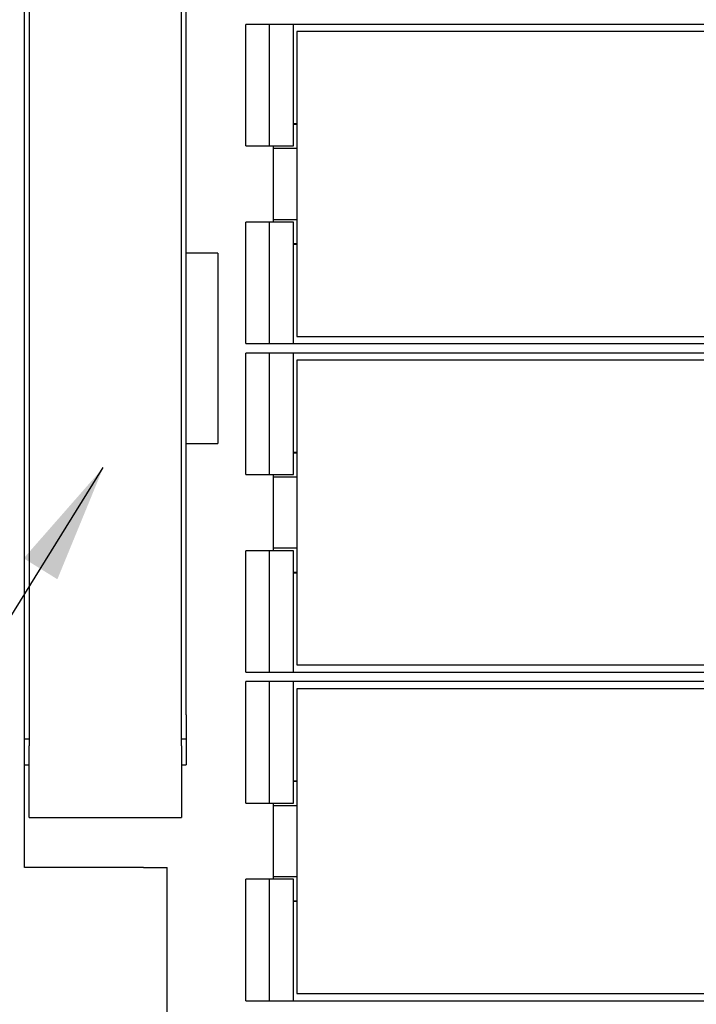
# Model space of a CAD drawing. Units: millimetres. Extents: x 2655 to 3068, y -1583 to -1296.
# Drawn here: x 2720 to 2735, y -1429 to -1409 of the extents above; entities that cross this region are included whole.
import ezdxf
from ezdxf.enums import TextEntityAlignment as Align

# ---------------------------------------------------------------- set-up
doc = ezdxf.new("R2010")
doc.units = ezdxf.units.MM
doc.layers.add('가시적인_것(ISO)', color=7, linetype='Continuous')
doc.styles.add('SEACAD_Arial', font='arial.ttf', dxfattribs={"width": 0.9})
doc.dimstyles.get("Standard").update_dxf_attribs({"dimtxt": 0.18, "dimasz": 0.18, "dimexe": 0.18, "dimexo": 0.0625, "dimgap": 0.09, "dimtad": 0, "dimtih": 1, "dimtoh": 1, "dimdec": 4, "dimzin": 0, "dimdsep": 46, "dimtxsty": 'Standard', "dimcen": 0.09, "dimadec": 0, "dimazin": 0, "dimtfac": 1, "dimtdec": 4, "dimtofl": 0, "dimtmove": 0, "dimatfit": 3, "dimfxl": 1, "dimtolj": 1, "dimtzin": 0, "dimarcsym": 0})

# ---------------------------------------------------------------- blocks, each defined once
blk = doc.blocks.new('SEANNOT_GROUP1')
at = {"linetype": 'Continuous'}
blk.add_hatch(color=7, dxfattribs=at).paths.add_polyline_path([(2721.081, -1420.519), (2722.045, -1418.175), (2720.373, -1420.08)])
at = {"color": 7, "linetype": 'Continuous'}
blk.add_lwpolyline([(2709.251, -1438.786), (2722.045, -1418.175)], dxfattribs=at)
blk = doc.blocks.new('DMBLK8')
at = {"linetype": 'Continuous'}
for points in [[(2699.639, -1387.248), (2697.139, -1387.664), (2699.639, -1388.081)], [(2770.339, -1387.248), (2770.339, -1388.081), (2772.839, -1387.664)]]:
    blk.add_hatch(color=7, dxfattribs=at).paths.add_polyline_path(points)
at = {"color": 7, "linetype": 'Continuous'}
for p, q in [((2697.139, -1398.701), (2697.139, -1386.664)), ((2772.839, -1398.495), (2772.839, -1386.664)), ((2697.139, -1387.664), (2772.839, -1387.664))]:
    blk.add_line(p, q, dxfattribs=at)
at = {"color": 7, "linetype": 'Continuous', "style": 'SEACAD_Arial'}
for s, p in [('(取付け穴)', (2734.503, -1385.164)), ('75.7', (2727.625, -1385.164))]:
    blk.add_text(s, height=2, dxfattribs=at).set_placement(p, align=Align.TOP_LEFT)

msp = doc.modelspace()

# ---------------------------------------------------------------- linework, layer by layer
at = {"layer": '가시적인_것(ISO)', "color": 7, "linetype": 'Continuous'}
for p, q in [((2720.389, -1426.569), (2720.389, -1404.769)), ((2720.489, -1407.319), (2720.489, -1424.019)), ((2723.689, -1424.019), (2723.689, -1407.319)), ((2723.789, -1413.669), (2723.789, -1407.969)), ((2725.039, -1411.419), (2725.039, -1408.869)), ((2725.539, -1408.869), (2725.039, -1408.869)), ((2725.539, -1411.419), (2725.539, -1408.869)), ((2726.039, -1408.869), (2725.539, -1408.869)), ((2743.539, -1408.869), (2726.039, -1408.869)), ((2726.039, -1411.419), (2726.039, -1408.869)), ((2743.464, -1409.019), (2726.114, -1409.019)), ((2726.114, -1409.019), (2726.114, -1415.419)), ((2726.039, -1410.949), (2726.114, -1410.949)), ((2726.114, -1410.969), (2726.039, -1410.969)), ((2725.039, -1411.419), (2725.539, -1411.419)), ((2725.539, -1411.419), (2726.039, -1411.419)), ((2725.614, -1411.419), (2725.614, -1411.469)), ((2725.614, -1411.469), (2726.114, -1411.469)), ((2725.614, -1411.469), (2725.614, -1412.969)), ((2725.039, -1415.569), (2725.039, -1413.019)), ((2725.539, -1413.019), (2725.039, -1413.019)), ((2725.539, -1415.569), (2725.539, -1413.019)), ((2726.039, -1413.019), (2725.539, -1413.019)), ((2726.114, -1412.969), (2725.614, -1412.969)), ((2725.614, -1412.969), (2725.614, -1413.019)), ((2726.039, -1415.569), (2726.039, -1413.019)), ((2726.039, -1413.469), (2726.114, -1413.469)), ((2726.114, -1413.489), (2726.039, -1413.489)), ((2724.452, -1413.669), (2723.789, -1413.669)), ((2723.789, -1414.669), (2723.789, -1413.669)), ((2724.452, -1413.669), (2724.452, -1414.669)), ((2723.789, -1416.669), (2723.789, -1414.669)), ((2724.452, -1414.669), (2724.452, -1416.669)), ((2725.039, -1415.569), (2725.539, -1415.569)), ((2725.539, -1415.569), (2726.039, -1415.569)), ((2726.039, -1415.569), (2743.539, -1415.569)), ((2726.114, -1415.419), (2743.464, -1415.419)), ((2725.039, -1418.319), (2725.039, -1415.769)), ((2725.539, -1415.769), (2725.039, -1415.769)), ((2725.539, -1418.319), (2725.539, -1415.769)), ((2726.039, -1415.769), (2725.539, -1415.769)), ((2743.539, -1415.769), (2726.039, -1415.769)), ((2726.039, -1418.319), (2726.039, -1415.769)), ((2743.464, -1415.919), (2726.114, -1415.919)), ((2726.114, -1415.919), (2726.114, -1422.319)), ((2723.789, -1417.669), (2723.789, -1416.669)), ((2724.452, -1416.669), (2724.452, -1417.669)), ((2723.789, -1417.669), (2724.452, -1417.669)), ((2723.789, -1423.369), (2723.789, -1417.669)), ((2726.039, -1417.849), (2726.114, -1417.849)), ((2726.114, -1417.869), (2726.039, -1417.869)), ((2725.039, -1418.319), (2725.539, -1418.319)), ((2725.539, -1418.319), (2726.039, -1418.319)), ((2725.614, -1418.319), (2725.614, -1418.369)), ((2725.614, -1418.369), (2726.114, -1418.369)), ((2725.614, -1418.369), (2725.614, -1419.869)), ((2725.039, -1422.469), (2725.039, -1419.919)), ((2725.539, -1419.919), (2725.039, -1419.919)), ((2725.539, -1422.469), (2725.539, -1419.919)), ((2726.039, -1419.919), (2725.539, -1419.919)), ((2726.114, -1419.869), (2725.614, -1419.869)), ((2725.614, -1419.869), (2725.614, -1419.919)), ((2726.039, -1422.469), (2726.039, -1419.919)), ((2726.039, -1420.369), (2726.114, -1420.369)), ((2726.114, -1420.389), (2726.039, -1420.389)), ((2726.114, -1422.319), (2743.464, -1422.319)), ((2725.039, -1422.469), (2725.539, -1422.469)), ((2725.539, -1422.469), (2726.039, -1422.469)), ((2726.039, -1422.469), (2743.539, -1422.469)), ((2725.039, -1425.219), (2725.039, -1422.669)), ((2725.539, -1422.669), (2725.039, -1422.669)), ((2725.539, -1425.219), (2725.539, -1422.669)), ((2726.039, -1422.669), (2725.539, -1422.669)), ((2743.539, -1422.669), (2726.039, -1422.669)), ((2726.039, -1425.219), (2726.039, -1422.669)), ((2743.464, -1422.819), (2726.114, -1422.819)), ((2726.114, -1422.819), (2726.114, -1429.219)), ((2723.789, -1423.369), (2723.789, -1423.869)), ((2720.389, -1423.869), (2720.489, -1423.869)), ((2723.689, -1423.869), (2723.789, -1423.869)), ((2723.789, -1423.869), (2723.789, -1423.919)), ((2720.489, -1425.519), (2720.489, -1424.019)), ((2723.689, -1424.019), (2723.689, -1425.519)), ((2723.789, -1423.919), (2723.789, -1424.419)), ((2720.389, -1424.419), (2720.489, -1424.419)), ((2723.689, -1424.419), (2723.789, -1424.419)), ((2726.039, -1424.749), (2726.114, -1424.749)), ((2726.114, -1424.769), (2726.039, -1424.769)), ((2725.039, -1425.219), (2725.539, -1425.219)), ((2725.539, -1425.219), (2726.039, -1425.219)), ((2725.614, -1425.219), (2725.614, -1425.269)), ((2725.614, -1425.269), (2726.114, -1425.269)), ((2725.614, -1425.269), (2725.614, -1426.769)), ((2720.489, -1425.519), (2723.689, -1425.519)), ((2722.889, -1426.569), (2720.389, -1426.569)), ((2722.889, -1426.569), (2723.389, -1426.569)), ((2723.389, -1431.319), (2723.389, -1426.569)), ((2726.114, -1426.769), (2725.614, -1426.769)), ((2725.614, -1426.769), (2725.614, -1426.819)), ((2725.039, -1429.369), (2725.039, -1426.819)), ((2725.539, -1426.819), (2725.039, -1426.819)), ((2725.539, -1429.369), (2725.539, -1426.819)), ((2726.039, -1426.819), (2725.539, -1426.819)), ((2726.039, -1429.369), (2726.039, -1426.819)), ((2726.039, -1427.269), (2726.114, -1427.269)), ((2726.114, -1427.289), (2726.039, -1427.289)), ((2726.114, -1429.219), (2743.464, -1429.219)), ((2725.039, -1429.369), (2725.539, -1429.369)), ((2725.539, -1429.369), (2726.039, -1429.369)), ((2726.039, -1429.369), (2743.539, -1429.369))]:
    msp.add_line(p, q, dxfattribs=at)

# ---------------------------------------------------------------- block references
msp.add_blockref('SEANNOT_GROUP1', (0, 0))

# ---------------------------------------------------------------- dimensions: what is measured, and where the dimension line sits
at = {"color": 7, "linetype": 'Continuous'}
dim = msp.add_linear_dim(base=(2772.839, -1387.664), p1=(2697.139, -1430.595), p2=(2772.839, -1403.287), text='\\A1;<> (取付け穴)', dimstyle='Standard', override={"dimtxt": 2, "dimasz": 2.5, "dimexe": 1, "dimexo": 1, "dimgap": 0.5, "dimtad": 1, "dimtih": 0, "dimtoh": 0, "dimdec": 1, "dimzin": 8, "dimsah": 1, "dimcen": 1, "dimtdec": 1, "dimtofl": 1, "dimtzin": 8}, dxfattribs=at)
dim.commit()
dim.dimension.update_dxf_attribs({"geometry": 'DMBLK8', "text_midpoint": (2737.195, -1387.664), "dimtype": 160})

doc.saveas('drawing.dxf')
